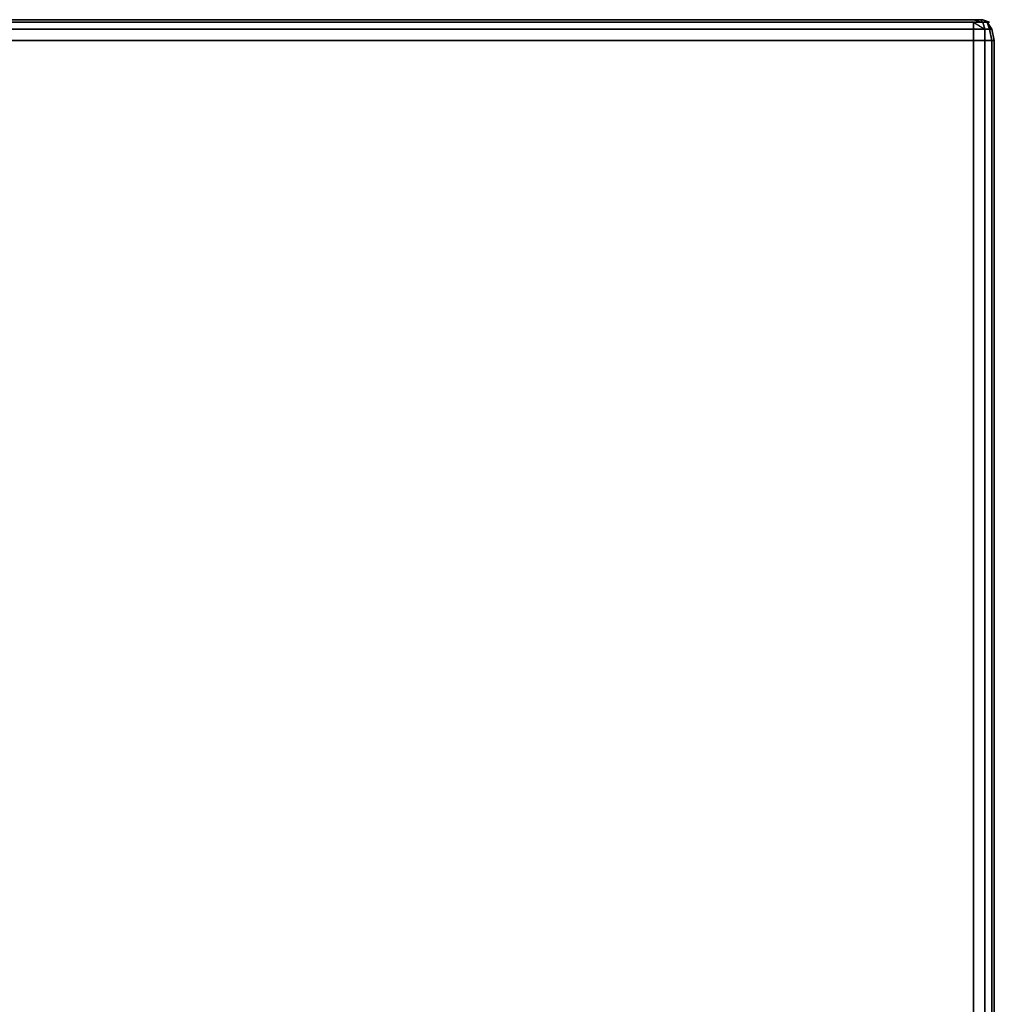
# Model space of a CAD drawing. Units: inches. Extents: x 0 to 24.5, y -19.8 to 0.
# Drawn here: x 14.7 to 24.5, y -9.9 to 0 of the extents above; entities that cross this region are included whole.
import ezdxf

# ---------------------------------------------------------------- set-up
doc = ezdxf.new("R2010")
doc.units = ezdxf.units.IN
doc.header["$MEASUREMENT"] = 0
doc.layers.get('0').update_dxf_attribs({"true_color": 0x5890e1})

msp = doc.modelspace()

# ---------------------------------------------------------------- linework, layer by layer
at = {"color": 76, "elevation": 0}
for points in [[(24.2997, -0.2106), (0.2106, -0.2106), (0.2106, -0.0936), (0.0936, -0.0936), (0.0936, -0.2106), (0.0234, -0.2106), (0.0234, -18.6935), (0.0936, -18.6935), (0.2106, -18.6935), (0.2106, -0.2106), (0.2106, -0.0936), (24.2997, -0.0936)], [(0.2106, 0), (24.3699, 0), (24.2997, 0)], [(24.3699, 0), (0.2106, 0), (24.2997, 0), (0.2106, 0)], [(24.2997, -0.0234), (0.2106, -0.0234)], [(24.2997, 0), (24.3699, 0)], [(24.4167, -0.2106), (24.2997, -0.2106), (24.2997, -0.0936), (24.4167, -0.0936)], [(24.4401, -0.0234), (24.3933, -0.0234), (24.4401, -0.0234), (24.3933, 0), (24.3699, 0), (24.3933, -0.0234)], [(24.3699, 0), (24.3933, 0)], [(24.3933, 0), (24.4401, -0.0234), (24.4635, -0.0234)], [(24.4167, -0.0936), (24.4635, -0.0936), (24.4869, -0.2106), (24.4167, -0.2106)], [(24.4869, -0.0936), (24.5103, -0.2106)], [(24.4869, -0.0936), (24.5103, -0.2106), (24.5103, -18.6935), (24.5103, -0.2106)], [(0.2106, -0.2106), (0.2106, -18.6935), (24.2763, -18.8105), (24.2997, -18.6935), (24.2997, -0.2106)], [(24.4167, -18.6935), (24.4167, -0.2106)], [(24.4869, -0.2106), (24.5103, -0.2106), (24.5103, -18.6935), (24.4869, -18.6935)]]:
    msp.add_lwpolyline(points, close=True, dxfattribs=at)
for points in [[(0.1638, -18.9041), (0.0936, -18.8807), (0.1638, -18.8807), (0.117, -18.8105), (0.234, -18.8105), (0.2106, -18.6935), (0.2106, -0.2106), (24.2997, -0.2106), (24.2997, -0.0936), (0.2106, -0.0936), (0.117, -0.0234)], [(24.3699, 0), (24.2997, 0), (24.3933, -0.0234), (24.2997, -0.0234), (24.4167, -0.0936), (24.2997, -0.0936), (24.2997, -0.0234), (0.2106, -0.0234), (0.1404, 0), (0.117, -0.0234)], [(0.2106, 0), (24.2997, 0), (24.3933, -0.0234), (24.2997, -0.0234), (24.3933, -0.0234), (24.4167, -0.0936), (24.3933, -0.0234), (24.3699, 0), (24.2997, 0), (0.2106, 0)], [(0.2106, 0), (24.2997, 0), (24.3699, 0)], [(24.3933, 0), (24.4401, -0.0234), (24.4869, -0.0936), (24.4635, -0.0936), (24.4869, -0.2106), (24.4167, -0.2106), (24.2997, -0.2106), (24.2997, -18.6935), (24.2763, -18.8105), (0.2106, -18.6935)], [(24.2997, -0.0234), (24.2997, -0.0936), (0.2106, -0.0936)], [(24.4167, -0.0936), (24.2997, -0.0936), (24.2997, -0.0234)], [(24.4635, -0.0234), (24.4401, -0.0234), (24.4635, -0.0936), (24.4869, -0.0936), (24.4401, -0.0234), (24.4635, -0.0936), (24.4167, -0.0936), (24.4635, -0.0936), (24.4401, -0.0234), (24.4635, -0.0234), (24.3933, 0), (24.3699, 0)], [(24.3699, 0), (24.3933, -0.0234), (24.4167, -0.0936), (24.4167, -0.2106), (24.4167, -18.6935), (24.3933, -18.8105), (24.4635, -18.8105), (24.3933, -18.8807), (24.4167, -18.8807)], [(24.4869, -0.2106), (24.4635, -0.0936), (24.4869, -0.0936)], [(24.5103, -0.2106), (24.4869, -0.2106), (24.4869, -18.6935), (24.4635, -18.8105), (24.4869, -18.8105), (24.5103, -18.6935), (24.4869, -18.6935), (24.4167, -18.6935), (24.3933, -18.8105), (24.4635, -18.8105), (24.4869, -18.6935), (24.4167, -18.6935), (24.3933, -18.8105), (24.2763, -18.8105), (24.2061, -18.8807), (0.234, -18.8105), (0.2106, -18.6935), (24.2763, -18.8105), (24.2997, -18.6935), (24.2997, -0.2106), (24.4167, -0.2106)], [(24.2763, -18.9041), (24.3933, -18.8807), (24.4167, -18.8807), (24.3933, -18.8807), (24.4635, -18.8105), (24.4869, -18.8105), (24.5103, -18.6935), (24.5103, -0.2106)], [(24.4167, -0.2106), (24.4869, -0.2106), (24.4869, -18.6935), (24.4167, -18.6935)], [(24.5103, -0.2106), (24.4869, -0.2106)]]:
    msp.add_lwpolyline(points, dxfattribs=at)

doc.saveas('drawing.dxf')
